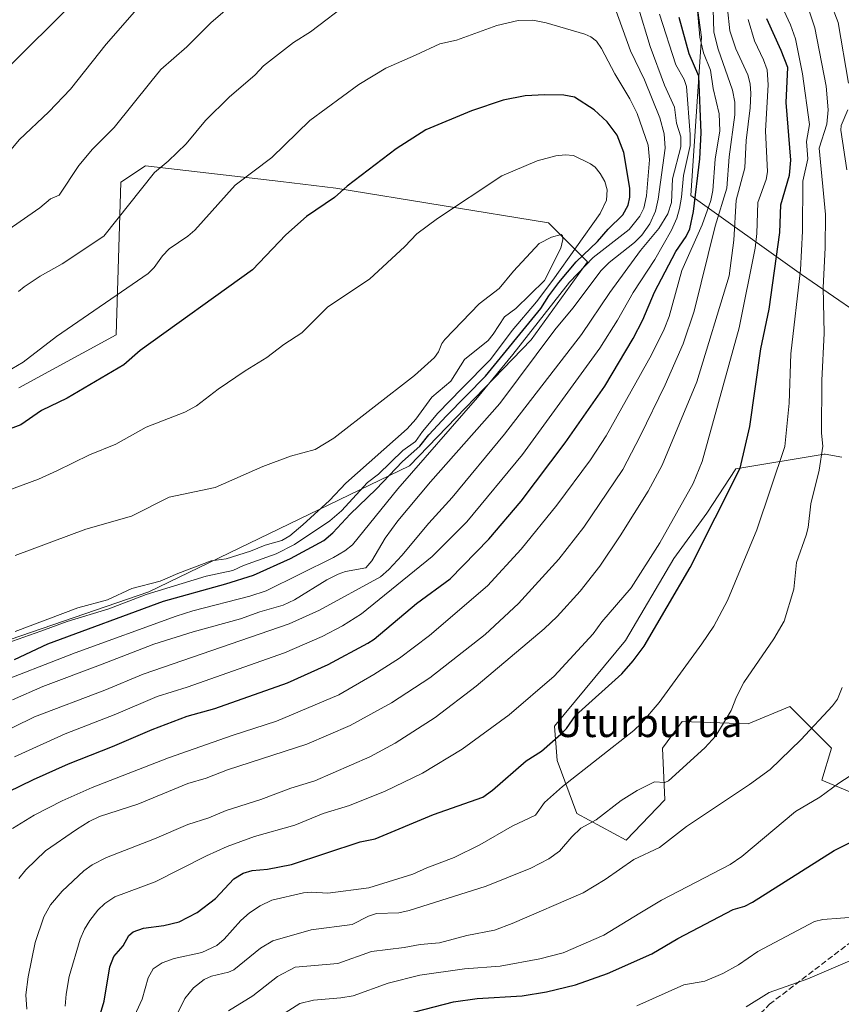
# Model space of a CAD drawing. Units: metres. Extents: x 671798 to 675283, y 4749087 to 4751486.
# Drawn here: x 674891 to 675123, y 4750488 to 4750766 of the extents above; entities that cross this region are included whole.
import ezdxf
from ezdxf.enums import TextEntityAlignment as Align

# ---------------------------------------------------------------- set-up
doc = ezdxf.new("R2010")
doc.units = ezdxf.units.M
doc.header["$MEASUREMENT"] = 0
doc.linetypes.add('DGN Style 3', pattern=[2.307223458686699, 1.648016756204785, -0.6592067024819142])
for name, color, linetype, lineweight in [('Arbolado forestal CxS', 92, 'Continuous', 0), ('Curva de nivel maestra', 30, 'Continuous', 30), ('Curva de nivel normal', 30, 'Continuous', 0), ('Pastizal CxS', 92, 'Continuous', 0), ('Senda', 7, 'DGN Style 3', 0), ('Texto cartográfico', 7, 'Continuous', 0)]:
    doc.layers.add(name, color=color, linetype=linetype, lineweight=lineweight)
doc.styles.add('Style-Arial', font='txt')

# ---------------------------------------------------------------- blocks, each defined once
blk = doc.blocks.new('*U14')
at = {"layer": 'Arbolado forestal CxS', "color": 92, "linetype": 'Continuous', "lineweight": 0}
for points in [[(675077.8539000005, 4750804.7291, 1438.750499999995), (675083.8158, 4750761.4805, 1446.873399999997), (675080.8343000002, 4750716.741900001, 1455.483399999998), (675112.1337000001, 4750694.3717, 1421.138900000005), (675136.5345000002, 4750677.598900001, 1404.294500000004)], [(675123.5264999998, 4750642.7499, 1413.501399999994), (675118.8309000004, 4750643.569900001, 1415.712899999999), (675118.5142999999, 4750643.625299999, 1415.866699999999), (675093.5642999997, 4750639.465500001, 1426.803700000004), (675085.3733000001, 4750626.9047, 1427.760699999999), (675076.0236000001, 4750614.073899999, 1428.619999999995), (675062.3765000004, 4750590.9323, 1427.896299999993), (675042.2773000002, 4750566.6647, 1427.108600000007), (675042.9704999998, 4750556.957900001, 1423.992299999998), (675048.6172000002, 4750541.9561, 1418.133900000001), (675062.4967, 4750534.494899999, 1412.329299999998), (675073.4649, 4750545.864900001, 1414.210900000006), (675072.7719000002, 4750560.424500001, 1418.027300000002), (675078.3169, 4750568.051300001, 1418.6299), (675097.0290000001, 4750567.358300001, 1414.115999999995), (675108.8107000003, 4750572.211100001, 1412.369699999996), (675120.5922999998, 4750560.424100001, 1408.516199999998), (675117.8203999996, 4750551.4113, 1407.024799999999), (675128.9983000001, 4750546.836300001, 1403.519499999995)], [(674849.0239000004, 4750577.676100001, 1486.535300000003), (674927.5928999997, 4750604.683300001, 1483.575800000006), (675001.2516999999, 4750640.284299999, 1475.390400000004), (675035.6255000001, 4750675.885700001, 1473.325299999997), (675051.5853000004, 4750697.983300001, 1476.057000000001), (675040.5367000002, 4750709.031300001, 1483.457200000005), (674980.3825000003, 4750718.853700001, 1474.360199999996), (674964.8465999998, 4750720.6547, 1471.415800000002), (674926.5821000002, 4750725.090100001, 1463.4666), (674919.6601, 4750720.5493, 1462.780400000004), (674918.3398000002, 4750677.340500001, 1471.751799999998), (674890.7638999998, 4750662.382900001, 1470.739499999996)]]:
    blk.add_polyline3d(points, dxfattribs=at)

msp = doc.modelspace()

# ---------------------------------------------------------------- linework, layer by layer
at = {"layer": 'Arbolado forestal CxS', "color": 92, "linetype": 'Continuous', "lineweight": 0}
for points in [[(675207.1955000004, 4751204.0974, 1221.7745), (675220.7858999996, 4750672.487400001, 1364.042199999996), (675220.7562999995, 4750672.483100001, 1364.052599999996), (675206.5328000003, 4750681.064900001, 1366.260699999999), (675185.7411000002, 4750706.0261, 1371.204800000007), (675176.0393000003, 4750706.7193, 1379.036999999997), (675175.0713000001, 4750705.363700001, 1379.728000000003), (675169.1080999998, 4750697.0123, 1384.212100000004), (675149.0091000004, 4750673.4387, 1397.977299999999), (675136.5345000002, 4750677.598900001, 1404.294500000004), (675112.1337000001, 4750694.3717, 1421.138900000005), (675080.8343000002, 4750716.741900001, 1455.483399999998), (675083.8158, 4750761.4805, 1446.873399999997), (675077.8539000005, 4750804.7291, 1438.750499999995)], [(675077.8539000005, 4750804.7291, 1438.750499999995), (675083.8158, 4750761.4805, 1446.873399999997), (675080.8343000002, 4750716.741900001, 1455.483399999998), (675112.1337000001, 4750694.3717, 1421.138900000005), (675136.5345000002, 4750677.598900001, 1404.294500000004), (675149.0091000004, 4750673.4387, 1397.977299999999), (675169.1080999998, 4750697.0123, 1384.212100000004), (675175.0713000001, 4750705.363700001, 1379.728000000003), (675176.0393000003, 4750706.7193, 1379.036999999997), (675185.7411000002, 4750706.0261, 1371.204800000007), (675206.5328000003, 4750681.064900001, 1366.260699999999), (675220.7562999995, 4750672.483100001, 1364.052599999996), (675220.7858999996, 4750672.487400001, 1364.042199999996)], [(675077.8539000005, 4750804.7291, 1438.750499999995), (675083.8158, 4750761.4805, 1446.873399999997), (675080.8343000002, 4750716.741900001, 1455.483399999998), (675112.1337000001, 4750694.3717, 1421.138900000005), (675136.5345000002, 4750677.598900001, 1404.294500000004), (675149.0091000004, 4750673.4387, 1397.977299999999), (675169.1080999998, 4750697.0123, 1384.212100000004), (675175.0713000001, 4750705.363700001, 1379.728000000003), (675176.0393000003, 4750706.7193, 1379.036999999997), (675185.7411000002, 4750706.0261, 1371.204800000007), (675206.5328000003, 4750681.064900001, 1366.260699999999), (675220.7562999995, 4750672.483100001, 1364.052599999996), (675220.7858999996, 4750672.487400001, 1364.042199999996)], [(674890.7638999998, 4750662.382900001, 1470.739499999996), (674918.3398000002, 4750677.340500001, 1471.751799999998), (674919.6601, 4750720.5493, 1462.780400000004), (674926.5821000002, 4750725.090100001, 1463.4666), (674964.8465999998, 4750720.6547, 1471.415800000002), (674980.3825000003, 4750718.853700001, 1474.360199999996), (675040.5367000002, 4750709.031300001, 1483.457200000005), (675051.5853000004, 4750697.983300001, 1476.057000000001), (675035.6255000001, 4750675.885700001, 1473.325299999997), (675001.2516999999, 4750640.284299999, 1475.390400000004), (674927.5928999997, 4750604.683300001, 1483.575800000006), (674849.0239000004, 4750577.676100001, 1486.535300000003)], [(674849.0239000004, 4750577.676100001, 1486.535300000003), (674927.5928999997, 4750604.683300001, 1483.575800000006), (675001.2516999999, 4750640.284299999, 1475.390400000004), (675035.6255000001, 4750675.885700001, 1473.325299999997), (675051.5853000004, 4750697.983300001, 1476.057000000001), (675040.5367000002, 4750709.031300001, 1483.457200000005), (674980.3825000003, 4750718.853700001, 1474.360199999996), (674964.8465999998, 4750720.6547, 1471.415800000002), (674926.5821000002, 4750725.090100001, 1463.4666), (674919.6601, 4750720.5493, 1462.780400000004), (674918.3398000002, 4750677.340500001, 1471.751799999998), (674890.7638999998, 4750662.382900001, 1470.739499999996)], [(674849.0239000004, 4750577.676100001, 1486.535300000003), (674927.5928999997, 4750604.683300001, 1483.575800000006), (675001.2516999999, 4750640.284299999, 1475.390400000004), (675035.6255000001, 4750675.885700001, 1473.325299999997), (675051.5853000004, 4750697.983300001, 1476.057000000001), (675040.5367000002, 4750709.031300001, 1483.457200000005), (674980.3825000003, 4750718.853700001, 1474.360199999996), (674964.8465999998, 4750720.6547, 1471.415800000002), (674926.5821000002, 4750725.090100001, 1463.4666), (674919.6601, 4750720.5493, 1462.780400000004), (674918.3398000002, 4750677.340500001, 1471.751799999998), (674890.7638999998, 4750662.382900001, 1470.739499999996)], [(675123.5264999998, 4750642.7499, 1413.501399999994), (675118.8309000004, 4750643.569900001, 1415.712899999999), (675118.5142999999, 4750643.625299999, 1415.866699999999), (675093.5642999997, 4750639.465500001, 1426.803700000004), (675085.3733000001, 4750626.9047, 1427.760699999999), (675076.0236000001, 4750614.073899999, 1428.619999999995), (675062.3765000004, 4750590.9323, 1427.896299999993), (675042.2773000002, 4750566.6647, 1427.108600000007), (675042.9704999998, 4750556.957900001, 1423.992299999998), (675048.6172000002, 4750541.9561, 1418.133900000001), (675062.4967, 4750534.494899999, 1412.329299999998), (675073.4649, 4750545.864900001, 1414.210900000006), (675072.7719000002, 4750560.424500001, 1418.027300000002), (675078.3169, 4750568.051300001, 1418.6299), (675097.0290000001, 4750567.358300001, 1414.115999999995), (675108.8107000003, 4750572.211100001, 1412.369699999996), (675120.5922999998, 4750560.424100001, 1408.516199999998), (675117.8203999996, 4750551.4113, 1407.024799999999), (675128.9983000001, 4750546.836300001, 1403.519499999995)]]:
    msp.add_polyline3d(points, dxfattribs=at)
at = {"layer": 'Curva de nivel maestra', "color": 30, "linetype": 'Continuous', "lineweight": 30, "flags": 128}
for points, elevation in [([(674905.1200000001, 4750770.1801), (674888.3200000003, 4750753.450099999), (674885.6900000004, 4750751.200099999), (674876.9500000002, 4750744.8201), (674872.8600000005, 4750741.0601), (674867.6399999997, 4750735.440099999), (674859.2800000003, 4750725.120100001), (674847.1799999997, 4750712.440099999), (674843.2199999997, 4750708.700099999), (674837.6299999999, 4750702.2601), (674824.8899999997, 4750690.6801), (674816.9600000001, 4750685.790100001), (674804.7800000003, 4750678.9901), (674798.2000000002, 4750675.5801), (674763.7699999996, 4750663.840100001), (674734.8899999997, 4750654.640100001), (674717.75, 4750650.220100001), (674713.9000000004, 4750649.200099999), (674707.1799999997, 4750647.4101), (674703.8300000001, 4750646.530099999)], 1450), ([(674887.7999999998, 4750548.090100001), (674894.9000000004, 4750551.620100001), (674904.7999999998, 4750556.0101), (674917.2400000002, 4750560.9001), (674928.5199999996, 4750565.790100001), (674938.3799999999, 4750569.550100001), (674946.2000000002, 4750571.710100001), (674966.79, 4750578.9101), (674978.2800000003, 4750584.1601), (674989.4500000002, 4750590.1501), (674991.2199999997, 4750591.2501), (675003.1900000004, 4750601.350099999), (675012.79, 4750608.380100001), (675023.7100000001, 4750619.5801), (675032.8700000001, 4750630.340100001), (675045.29, 4750646.7601), (675056.5199999996, 4750662.840100001), (675064.5499999998, 4750676.340100001), (675067.2300000006, 4750681.600099999), (675070.5300000003, 4750689.4301), (675076.5999999996, 4750700.890100001), (675079.5099999999, 4750705.100099999), (675080.5300000003, 4750707.270099999), (675081.5499999998, 4750712.200099999), (675083.4000000004, 4750727.140100001), (675083.75, 4750734.5001), (675083.0599999997, 4750750.5101), (675080.3600000005, 4750756.770099999), (675077.5199999996, 4750767.0701)], 1450), ([(674916.5499999998, 4750498.630100001), (674917.6699999999, 4750501.530099999), (674920.2599999999, 4750504.550100001), (674921.9199999999, 4750507.5101), (674923.1200000001, 4750508.520099999), (674926.04, 4750509.5801), (674931.75, 4750510.350099999), (674936.1699999999, 4750511.370100001), (674941.1900000004, 4750514.020099999), (674946.3799999999, 4750517.9801), (674951.5499999998, 4750523.550100001), (674954.1799999997, 4750525.1501), (674956.7599999999, 4750525.9101), (674961.0999999996, 4750526.2601), (674967.9199999999, 4750527.610099999), (674987.2999999998, 4750533.960100001), (674991.54, 4750534.790100001), (675008.0499999998, 4750541.700099999), (675021.9600000001, 4750546.590100001), (675024.7000000002, 4750548.610099999), (675034.2400000002, 4750556.870100001), (675038.5999999996, 4750559.610099999), (675044.0199999996, 4750564.440099999), (675045.6500000004, 4750566.050100001), (675048.2000000002, 4750569.710100001), (675061.29, 4750581.440099999), (675064.54, 4750585.120100001), (675067.5899999999, 4750589.3201), (675080.6299999999, 4750611.520099999), (675094.7300000006, 4750639.640100001), (675097.4900000002, 4750651.460100001), (675100.6399999997, 4750673.340100001), (675102.9199999999, 4750684.5701), (675106.0099999999, 4750706.2301), (675106.2999999998, 4750714.0601), (675108.6799999997, 4750722.440099999), (675109.0899999999, 4750726.7401), (675107.7599999999, 4750743.030099999), (675108.2199999997, 4750752.890100001), (675106.3799999999, 4750757.780099999), (675102.2599999999, 4750766.670100001)], 1425), ([(674889.5800000001, 4750585.5801), (674899.0099999999, 4750589.9901), (674931.6699999999, 4750602.0601), (674949.3300000001, 4750606.890100001), (674957.1299999999, 4750609.420100001), (674967.6399999997, 4750614.0601), (674977.0800000001, 4750619.1501), (674979.6200000001, 4750621.390100001), (674984.4500000002, 4750626.640100001), (674991.8099999997, 4750633.720100001), (674999.2400000002, 4750641.5001), (675004.1600000003, 4750645.8201), (675006.7599999999, 4750649.100099999), (675011.7599999999, 4750654.4801), (675022.75, 4750665.670100001), (675038.3700000001, 4750684.790100001), (675040.6399999997, 4750688.4101), (675043.5, 4750692.120100001), (675048.4199999999, 4750698.0001), (675054.4100000003, 4750703.690099999), (675057.4199999999, 4750707.210100001), (675061.5700000003, 4750711.3101), (675063.0800000001, 4750714.020099999), (675063.5599999997, 4750716.270099999), (675063.5599999997, 4750718.840100001), (675061.8799999999, 4750728.850099999), (675059.9699999997, 4750733.770099999), (675057.1299999999, 4750737.550100001), (675053.4900000002, 4750740.920100001), (675047.9500000002, 4750744.530099999), (675044.9000000004, 4750745.140100001), (675039.5599999997, 4750745.2301), (675033.9199999999, 4750744.940099999), (675027.7199999997, 4750743.6801), (675018.7599999999, 4750740.670100001), (675005.9199999999, 4750735.3201), (674997.5099999999, 4750729.920100001), (674983.6699999999, 4750719.4101), (674980.0899999999, 4750716.200099999), (674972.1299999999, 4750710.8201), (674966.3099999997, 4750705.5801), (674956.8799999999, 4750695.710100001), (674925.0999999996, 4750672.920100001), (674920.4400000004, 4750668.850099999), (674904.4900000002, 4750659.390100001), (674897.2199999997, 4750655.9901), (674891.3300000001, 4750651.880100001), (674884.0099999999, 4750649.140100001)], 1475), ([(674994.3499999996, 4750483.790100001), (675013.6799999997, 4750488.7601), (675020.4100000003, 4750489.670100001), (675033.1399999997, 4750490.4301), (675040, 4750491.5801), (675048.2400000002, 4750493.5101), (675057.29, 4750496.720100001), (675069.7800000003, 4750502.3101), (675077.1600000003, 4750506.630100001), (675092.7800000003, 4750514.8201), (675096.0899999999, 4750515.8201), (675098.2800000003, 4750516.9101), (675121.3200000003, 4750531.5101), (675127, 4750534.3201)], 1400), ([(674913.5899999999, 4750484.4901), (674914.9000000004, 4750488.960100001), (674916.5499999998, 4750498.630100001)], 1425)]:
    msp.add_lwpolyline(points, dxfattribs=dict(at, elevation=elevation))
at = {"layer": 'Curva de nivel normal', "color": 30, "linetype": 'Continuous', "lineweight": 0, "flags": 128}
for points, elevation in [([(674692.3200000003, 4750622.82), (674711.0599999997, 4750628.24), (674722.0700000003, 4750630.32), (674738.5899999999, 4750634.199999999), (674765.0300000003, 4750641.779999999), (674769.7199999997, 4750643.52), (674780.6399999997, 4750646.439999999), (674821.1600000003, 4750661.17), (674835.2300000006, 4750667.51), (674845.79, 4750673.720000001), (674854.7000000002, 4750680.02), (674868.6799999997, 4750691.039999999), (674886.8399999999, 4750706.41), (674896.6799999997, 4750713.24), (674899.7599999999, 4750715.77), (674902.1600000003, 4750716.83), (674907.7100000001, 4750725.199999999), (674911.5999999996, 4750729.789999999), (674917.75, 4750735.949999999), (674928.0700000003, 4750748.84), (674930.9500000002, 4750752.34), (674938.2599999999, 4750758.789999999), (674945.1299999999, 4750765.630000001), (674956.0800000001, 4750775.060000001)], 1460), ([(675065.8200000003, 4750770.33), (675069.2800000003, 4750758.859999999), (675073.3799999999, 4750747.970000001), (675076.1900000004, 4750741.710000001), (675076.7699999996, 4750737.16), (675078.0199999996, 4750733.369999999), (675078, 4750730.51), (675075.6699999999, 4750721.49), (675075.3499999996, 4750714.720000001), (675074.3200000003, 4750711.51), (675071.7800000003, 4750707.439999999), (675066.5800000001, 4750701.16), (675057.9199999999, 4750689.300000001), (675049.9000000004, 4750677.4), (675028.1200000001, 4750649.279999999), (675013.2800000003, 4750631.300000001), (675006.6900000004, 4750624.109999999), (674999.0899999999, 4750614.930000001), (674995.4199999999, 4750610.960000001), (674993.0099999999, 4750608.92), (674975.79, 4750599.49), (674967.2400000002, 4750595.609999999), (674925.9000000004, 4750581.4), (674915.0999999996, 4750576.869999999), (674895.2199999997, 4750569.279999999), (674883.3899999997, 4750563.609999999)], 1460), ([(675059.1900000004, 4750770.17), (675063.75, 4750757.680000001), (675067.7199999997, 4750749.449999999), (675072.0099999999, 4750738.689999999), (675073.25, 4750734.189999999), (675073.54, 4750730.15), (675071.6200000001, 4750715.730000001), (675070.8300000001, 4750712.289999999), (675069.1900000004, 4750708.720000001), (675066.9299999997, 4750705.49), (675064.9199999999, 4750703.49), (675057.7000000002, 4750697.83), (675055.4699999997, 4750695.49), (675047.4699999997, 4750684.869999999), (675042.3499999996, 4750678.779999999), (675026.79, 4750657.9), (675007.1699999999, 4750635.75), (674997.9800000006, 4750624.789999999), (674994.3499999996, 4750619.880000001), (674990.6200000001, 4750613.439999999), (674988.9199999999, 4750611.439999999), (674983.1600000003, 4750610.42), (674981.0599999997, 4750609.67), (674977.9100000003, 4750608.039999999), (674968.7800000003, 4750602.4), (674965.54, 4750600.930000001), (674958.9000000004, 4750599.02), (674953.5, 4750597.039999999), (674940.0499999998, 4750593.4), (674928.9400000004, 4750589.83), (674913.9000000004, 4750584.02), (674897.5300000003, 4750577.890000001), (674888.9699999997, 4750574.15)], 1465), ([(674889.0199999996, 4750537.710000001), (674895.1399999997, 4750541.49), (674903.0800000001, 4750545.600000001), (674911.4800000006, 4750549.350000001), (674933.0999999996, 4750557.76), (674951.0800000001, 4750564.060000001), (674963.6799999997, 4750568.060000001), (674981.2300000006, 4750575.51), (674991.2100000001, 4750581.310000001), (674998.4500000002, 4750585.949999999), (675006.8899999997, 4750592.300000001), (675023.3399999999, 4750606.380000001), (675032.8099999997, 4750616.77), (675042.9199999999, 4750629.189999999), (675052.4000000004, 4750642.01), (675056.8700000001, 4750648.789999999), (675069.6799999997, 4750671.689999999), (675073.2999999998, 4750678.939999999), (675074.7300000006, 4750682.539999999), (675078.2999999998, 4750695.5), (675084.0300000003, 4750708.480000001), (675086.4400000004, 4750715.34), (675087.0599999997, 4750718.130000001), (675087.6900000004, 4750727.039999999), (675088.9699999997, 4750735.060000001), (675088.8499999996, 4750739.810000001), (675087.1500000004, 4750746.970000001), (675086.3700000001, 4750752.220000001), (675084.4000000004, 4750757.109999999), (675083.3499999996, 4750761.5), (675082.6399999997, 4750770.09)], 1445), ([(674890.6699999999, 4750689.59), (674892.2699999996, 4750690.869999999), (674896.8300000001, 4750693.960000001), (674903.0800000001, 4750697.449999999), (674914.8499999996, 4750705.230000001), (674929.1399999997, 4750723.27), (674933.0599999997, 4750726.4), (674938.0800000001, 4750731.32), (674943.5700000003, 4750737.9), (674950.2199999997, 4750744.58), (674957.5800000001, 4750750.880000001), (674959.9299999997, 4750753.390000001), (674968.4100000003, 4750759.99), (674973.2699999996, 4750763.039999999), (674984.6699999999, 4750771.710000001)], 1465), ([(675105.8499999996, 4750771.699999999), (675109.0300000003, 4750764.980000001), (675110.4500000002, 4750761.02), (675112.3799999999, 4750751.130000001), (675114.3499999996, 4750736.83), (675113.5599999997, 4750732), (675113.8799999999, 4750727.060000001), (675112.4400000004, 4750720.76), (675112.3600000005, 4750706.609999999), (675111.7999999998, 4750695.699999999), (675109.0599999997, 4750671.930000001), (675108.5800000001, 4750658.02), (675107.3899999997, 4750645.730000001), (675099.5199999996, 4750622.220000001), (675091.1399999997, 4750602.199999999), (675087.2699999996, 4750594.980000001), (675083.9100000003, 4750589.970000001), (675071.8700000001, 4750573.380000001), (675066.8300000001, 4750567.5), (675064.7199999997, 4750565.49), (675044.4800000006, 4750549.65), (675039.4699999997, 4750545.08), (675036.8600000005, 4750541.539999999), (675030.3200000003, 4750538.390000001), (675021.0999999996, 4750533.109999999), (675013.9299999997, 4750529.52), (675006.1900000004, 4750526.66), (675002.1699999999, 4750524.82), (674989.7999999998, 4750521.01), (674978.1600000003, 4750519.470000001)], 1420), ([(675125.4299999997, 4750748.49), (675122.4800000006, 4750765.640000001), (675120.3499999996, 4750771.350000001)], 1410), ([(674923.5099999999, 4750768.699999999), (674915.5199999996, 4750759.480000001), (674905.3600000005, 4750746.76), (674899.2599999999, 4750740.350000001), (674890.9100000003, 4750732.52), (674882.2000000002, 4750722.15), (674876.0599999997, 4750718.15), (674868.1100000005, 4750711.76), (674855.3600000005, 4750699.99), (674851.2400000002, 4750695.369999999), (674848.6799999997, 4750693.050000001), (674835.8300000001, 4750682.960000001), (674825.6600000003, 4750676.26), (674817, 4750672.039999999), (674798.1399999997, 4750664.119999999), (674776.2300000006, 4750656.210000001), (674768.5700000003, 4750654.640000001), (674763.29, 4750653.199999999), (674752.5899999999, 4750649.289999999), (674734.1100000005, 4750643.539999999), (674728.1600000003, 4750641.960000001), (674719.3899999997, 4750640.300000001), (674712.2199999997, 4750638.34), (674701.7400000002, 4750636.140000001)], 1455), ([(674889.5199999996, 4750558.029999999), (674903.9100000003, 4750564.480000001), (674918.2100000001, 4750570.050000001), (674929.8600000005, 4750575.07), (674938.3700000001, 4750577.710000001), (674965.9400000004, 4750587.460000001), (674976.5199999996, 4750592.050000001), (674982.3499999996, 4750595.08), (674987.6500000004, 4750598.449999999), (675007.7100000001, 4750614.699999999), (675017.5, 4750624.51), (675033.25, 4750643.460000001), (675055.0800000001, 4750673.600000001), (675060.0800000001, 4750681.460000001), (675064.54, 4750689.279999999), (675070.6399999997, 4750698.640000001), (675075.3600000005, 4750706.890000001), (675076.8399999999, 4750710.32), (675077.5999999996, 4750713.039999999), (675078.2000000002, 4750716.310000001), (675078.7300000006, 4750722.4), (675080.5899999999, 4750730.890000001), (675080.6600000003, 4750734.02), (675079.5899999999, 4750747.560000001), (675078.8799999999, 4750749.51), (675076.5599999997, 4750753.67), (675071.9400000004, 4750768.01)], 1455), ([(674890.7699999996, 4750523.57), (674892.7199999997, 4750526.100000001), (674898.3700000001, 4750531.42), (674907.1399999997, 4750537.480000001), (674910.7100000001, 4750539.720000001), (674913.5800000001, 4750541.100000001), (674924.4199999999, 4750544.67), (674938.5499999998, 4750550.52), (674943.7300000006, 4750551.980000001), (674949.7800000003, 4750554.310000001), (674972.2599999999, 4750561.560000001), (674984.4800000006, 4750566.91), (674996.2100000001, 4750573.32), (675007.0499999998, 4750580.380000001), (675022.6100000005, 4750592.640000001), (675032.0999999996, 4750601.359999999), (675043.5099999999, 4750613.880000001), (675050.5700000003, 4750622.99), (675061.6100000005, 4750639.289999999), (675066.5199999996, 4750648.640000001), (675073.5700000003, 4750663.16), (675078.6399999997, 4750674.76), (675081.7699999996, 4750684.02), (675087.7000000002, 4750708.109999999), (675090.9699999997, 4750718.800000001), (675091.6600000003, 4750727.65), (675093.2599999999, 4750739.51), (675093.2100000001, 4750743.15), (675092.5999999996, 4750746.52), (675088.5099999999, 4750758.15), (675087.3200000003, 4750762.939999999), (675087.1600000003, 4750769.439999999)], 1440), ([(675091.2100000001, 4750769.539999999), (675091.8600000005, 4750763.289999999), (675093.5800000001, 4750758.25), (675096.9500000002, 4750750.850000001), (675097.5800000001, 4750748.34), (675097.7699999996, 4750745.57), (675097.5700000003, 4750741.539999999), (675096.4400000004, 4750732.24), (675096.0700000003, 4750724.550000001), (675093.5899999999, 4750715.4), (675092.9800000006, 4750704.08), (675091.6200000001, 4750694.01), (675082.5300000003, 4750664.039999999), (675072.6900000004, 4750640.529999999), (675068.7000000002, 4750633.17), (675060.8399999999, 4750620.550000001), (675055.1100000005, 4750611.960000001), (675049.5, 4750604.859999999), (675042.9699999997, 4750597.67), (675039.3700000001, 4750594.210000001), (675020.1299999999, 4750578.02), (675008.5199999996, 4750569.15), (674997.1699999999, 4750561.850000001), (674990.0099999999, 4750558.029999999), (674974.4600000001, 4750551.210000001), (674967.7300000006, 4750549.199999999), (674959.2100000001, 4750545.91), (674949.4500000002, 4750542.82), (674944.54, 4750540.779999999), (674938.5499999998, 4750538.92), (674929.1200000001, 4750534.869999999), (674915.54, 4750529.57), (674911.54, 4750527.449999999), (674909.1500000004, 4750525.779999999), (674903.0499999998, 4750520.029999999), (674899.7100000001, 4750516.130000001), (674897.9000000004, 4750512.779999999), (674895.3799999999, 4750505.480000001), (674893.4100000003, 4750495.850000001), (674892.7800000003, 4750490.699999999), (674893.04, 4750486.680000001)], 1435), ([(674935.8300000001, 4750485.84), (674937.7300000006, 4750489.730000001), (674940.1799999997, 4750492.680000001), (674943.1799999997, 4750495.060000001), (674945.2400000002, 4750495.99), (674950.0499999998, 4750497.100000001), (674951.54, 4750497.76), (674959.0899999999, 4750503.890000001), (674962.6299999999, 4750505.980000001), (674973.4600000001, 4750509.07), (674985, 4750510.57), (674989.6900000004, 4750513), (674991.9000000004, 4750513.699999999), (674998.2400000002, 4750513.939999999), (675001.1200000001, 4750514.52), (675022.9500000002, 4750521.470000001), (675035.54, 4750526.539999999), (675040.6100000005, 4750529.15), (675043.7199999997, 4750531.33), (675047.1500000004, 4750535.4), (675049.75, 4750537.810000001), (675054.0700000003, 4750540.230000001), (675061.1299999999, 4750545.630000001), (675065.5899999999, 4750548.449999999), (675070.5700000003, 4750550.939999999), (675073.4500000002, 4750550.720000001), (675074.54, 4750551.199999999), (675084.7400000002, 4750560.52), (675087.9000000004, 4750563.91), (675092.2599999999, 4750571.16), (675093.7300000006, 4750574.939999999), (675095.8300000001, 4750579.029999999), (675104.2599999999, 4750591.390000001), (675107.1799999997, 4750596.42), (675109.9299999997, 4750605.449999999), (675110.6799999997, 4750612.930000001), (675113.4100000003, 4750620.699999999), (675113.9600000001, 4750622.84), (675114.7300000006, 4750629.51), (675117.0999999996, 4750639.08), (675118.0999999996, 4750645.880000001), (675117.79, 4750649.51), (675117.8899999997, 4750664.460000001), (675118.4900000002, 4750677.800000001), (675118.2400000002, 4750690.76), (675118.79, 4750701.9), (675118.8600000005, 4750711.369999999), (675117.1399999997, 4750730.140000001), (675119.25, 4750736.880000001), (675119.6799999997, 4750740.960000001), (675119.04, 4750747.619999999), (675115.9000000004, 4750764.15), (675114.3899999997, 4750768.699999999)], 1415), ([(674887.25, 4750666.75), (674892.0199999996, 4750669.609999999), (674901.4699999997, 4750676.9), (674927.3700000001, 4750694.720000001), (674929.0899999999, 4750696.34), (674931.4400000004, 4750699.710000001), (674933.2800000003, 4750701.689999999), (674938.5499999998, 4750705.25), (674940.5499999998, 4750706.960000001), (674951.9800000006, 4750719.680000001), (674962.3200000003, 4750727.470000001), (674973.0800000001, 4750737.960000001), (674986.9699999997, 4750748.140000001), (674994.5499999998, 4750752.74), (675002.9500000002, 4750756.449999999), (675009.7999999998, 4750759.640000001), (675014.5700000003, 4750760.65), (675025.9900000002, 4750764.800000001), (675031.9800000006, 4750766.230000001), (675036.0999999996, 4750766.310000001), (675039.9100000003, 4750765.59), (675050.8700000001, 4750762.359999999), (675052.5700000003, 4750761.59), (675054.1100000005, 4750760.369999999), (675055.5800000001, 4750758.26), (675059.3300000001, 4750751.16), (675063.5599999997, 4750744.100000001), (675065.5899999999, 4750739.91), (675068.7300000006, 4750730.930000001), (675069.0999999996, 4750726.810000001), (675068.2999999998, 4750716.640000001), (675067.4900000002, 4750713.199999999), (675066.4000000004, 4750710.859999999), (675063.3499999996, 4750707.08), (675053.2100000001, 4750699.180000001), (675046.4699999997, 4750692.220000001), (675030.4800000006, 4750671.74), (675020.5, 4750659.619999999), (674998, 4750633.77), (674985.0999999996, 4750617.960000001), (674982.9800000006, 4750616.230000001), (674979.79, 4750614.34), (674960.7699999996, 4750604.99), (674956.0700000003, 4750603.42), (674939.9800000006, 4750599.310000001), (674935.2400000002, 4750597.82), (674906.7599999999, 4750587.42), (674882.4400000004, 4750578.02)], 1470), ([(675096.9900000002, 4750766.52), (675098.7699999996, 4750760.49), (675101.3899999997, 4750755.07), (675102.3700000001, 4750752.230000001), (675102.7100000001, 4750748.050000001), (675101.9500000002, 4750734.980000001), (675102.5300000003, 4750723.4), (675102.1500000004, 4750721.279999999), (675099.7100000001, 4750714.720000001), (675099.5199999996, 4750706.01), (675099.0300000003, 4750701.890000001), (675094.5099999999, 4750679.34), (675083.9699999997, 4750641.550000001), (675081.4699999997, 4750635.300000001), (675072.0899999999, 4750618.51), (675063.9600000001, 4750605.83), (675055.6299999999, 4750596.16), (675053.1699999999, 4750592.779999999), (675042.1900000004, 4750580.83), (675029.4000000004, 4750569.869999999), (675016.1200000001, 4750560.220000001), (675004.8899999997, 4750553.41), (674994.4000000004, 4750548.279999999), (674984.3200000003, 4750544.279999999), (674976.8799999999, 4750542), (674968.8600000005, 4750538.66), (674957.4299999997, 4750535.529999999), (674949.6600000003, 4750532.689999999), (674943.8700000001, 4750530.060000001), (674929.3600000005, 4750522.640000001), (674917.9699999997, 4750518.470000001), (674915.1500000004, 4750516.58), (674913.0999999996, 4750514.67), (674910.9000000004, 4750511.77), (674909.3499999996, 4750509.32), (674908.0999999996, 4750506.480000001), (674905.0499999998, 4750495.890000001), (674904.1399999997, 4750490.92), (674903.9100000003, 4750487.5)], 1430), ([(675124.9400000004, 4750723.970000001), (675123.1900000004, 4750735.24), (675123.3300000001, 4750736.529999999), (675125.1900000004, 4750740.949999999)], 1410), ([(674882.4900000002, 4750631.480000001), (674896.3600000005, 4750636.52), (674901.5099999999, 4750638.91), (674910.8099999997, 4750643.390000001), (674918.2000000002, 4750646.380000001), (674926.8399999999, 4750651.26), (674937.7400000002, 4750655.449999999), (674941.0199999996, 4750657.27), (674947.1299999999, 4750661.939999999), (674954.7800000003, 4750667.199999999), (674960.9100000003, 4750670.949999999), (674965.7400000002, 4750674.600000001), (674970.8099999997, 4750677.869999999), (674978.1900000004, 4750685.220000001), (674989.9600000001, 4750693.08), (674999.9199999999, 4750702.32), (675003.3200000003, 4750705.91), (675009.2199999997, 4750710.199999999), (675027.3700000001, 4750722.34), (675037.3899999997, 4750726.58), (675042.6100000005, 4750727.91), (675045.25, 4750728.210000001), (675047.6600000003, 4750728.060000001), (675052.4699999997, 4750725.699999999), (675053.7300000006, 4750724.720000001), (675055.2000000002, 4750722.960000001), (675056.4699999997, 4750720.66), (675057.1500000004, 4750718.359999999), (675056.9199999999, 4750715.390000001), (675055.1600000003, 4750711.689999999), (675041.8200000003, 4750692.84), (675037.2000000002, 4750686.680000001), (675030.25, 4750678.550000001), (675024.1900000004, 4750670.41), (675016.0300000003, 4750662.210000001), (675009.2699999996, 4750655.189999999), (675004.9299999997, 4750650.01), (675002.9500000002, 4750647.17), (674999.4000000004, 4750644.66), (674992.4600000001, 4750637.9), (674989.3700000001, 4750635.560000001), (674982.0499999998, 4750627.539999999), (674978.75, 4750624.789999999), (674968.7599999999, 4750618.08), (674963.5199999996, 4750615.41), (674954.3499999996, 4750612.16), (674951.29, 4750610.730000001), (674943.7400000002, 4750609.109999999), (674926.7699999996, 4750603.890000001), (674916.2100000001, 4750599.82), (674904.4600000001, 4750596.32), (674896.9800000006, 4750593.57), (674887.4000000004, 4750590.15)], 1480), ([(674889.7800000003, 4750614.980000001), (674909.7000000002, 4750622.359999999), (674922.5999999996, 4750626.100000001), (674933.3200000003, 4750631.41), (674946.2699999996, 4750634.16), (674959.8200000003, 4750640.15), (674967.5700000003, 4750643), (674974.5599999997, 4750644.939999999), (674979.8799999999, 4750648.130000001), (675002.6900000004, 4750665.800000001), (675008.2999999998, 4750670.91), (675009.4299999997, 4750672.560000001), (675010.3600000005, 4750674.890000001), (675011.2699999996, 4750675.980000001), (675021, 4750686.140000001), (675026.5899999999, 4750690.4), (675030.6299999999, 4750695.310000001), (675037.8799999999, 4750703.140000001), (675041.4199999999, 4750704.939999999), (675044.1799999997, 4750705.710000001), (675044.5300000003, 4750705.369999999), (675044.6200000001, 4750704.32), (675044.0499999998, 4750701.800000001), (675039.4400000004, 4750692.680000001), (675031.3499999996, 4750684.76), (675028.0800000001, 4750682.4), (675024.9600000001, 4750677.550000001), (675023.4600000001, 4750675.74), (675016.8099999997, 4750670.41), (675012.9400000004, 4750664.199999999), (675007.5999999996, 4750659.689999999), (675003.0499999998, 4750653.49), (675000.6399999997, 4750650.789999999), (674983.2999999998, 4750635.350000001), (674978.6299999999, 4750630.539999999), (674971.0999999996, 4750623.59), (674967.3899999997, 4750620.539999999), (674965.1600000003, 4750619.220000001), (674960.4000000004, 4750617.84), (674956.2599999999, 4750616.15), (674949.4600000001, 4750614.01), (674945.1900000004, 4750613.480000001), (674935.7199999997, 4750609.880000001), (674930.75, 4750607.640000001), (674922.75, 4750605.619999999), (674915.9000000004, 4750602.430000001), (674907.4299999997, 4750600.16), (674889.7699999996, 4750593.439999999)], 1485), ([(674950.0300000003, 4750486.16), (674956.9400000004, 4750490.42), (674963.9400000004, 4750495.880000001), (674968.9699999997, 4750498.550000001), (674980.9699999997, 4750499.57), (674990.4699999997, 4750502.960000001), (674999.7400000002, 4750504.100000001), (675004.2999999998, 4750504.99), (675009.7100000001, 4750505.460000001), (675017.4400000004, 4750507.460000001), (675025.3300000001, 4750508.970000001), (675030.3099999997, 4750510.890000001), (675050.4000000004, 4750519.550000001), (675056.6299999999, 4750523.369999999), (675064.7300000006, 4750529.029999999), (675071.9100000003, 4750532.41), (675079.6200000001, 4750538.359999999), (675097.4100000003, 4750550.15), (675103.2599999999, 4750554.460000001), (675111.9000000004, 4750562.810000001), (675120.8700000001, 4750572.390000001), (675122.25, 4750574.33), (675123.6200000001, 4750577.640000001)], 1410), ([(674963.2999999998, 4750483.880000001), (674970.2800000003, 4750488.26), (674974.0800000001, 4750489.230000001), (674981.8600000005, 4750489.859999999), (674985.3099999997, 4750490.480000001), (674995.25, 4750494.02), (675004.2199999997, 4750496.289999999), (675016.79, 4750498.029999999), (675026.9100000003, 4750498.800000001), (675038.0800000001, 4750500.92), (675044.7000000002, 4750502.640000001), (675056.2000000002, 4750507.619999999), (675066.3600000005, 4750513.82), (675072.5, 4750517.460000001), (675091.9800000006, 4750527.609999999), (675095.2300000006, 4750529.869999999), (675110.3700000001, 4750542.560000001), (675117.2999999998, 4750546.609999999), (675122.6799999997, 4750550.609999999), (675127.7599999999, 4750553.9)], 1405), ([(674978.1600000003, 4750519.470000001), (674973.5, 4750519.720000001), (674971.3099999997, 4750519.539999999), (674962.3499999996, 4750517.529999999), (674959.0599999997, 4750515.91), (674955.9699999997, 4750513.880000001), (674953.6100000005, 4750511.730000001), (674948.8899999997, 4750506.449999999), (674946.75, 4750504.630000001), (674942.5, 4750502.65), (674934.6799999997, 4750500.99), (674931.3300000001, 4750499.800000001), (674928.7999999998, 4750498.029999999), (674927.3600000005, 4750495.57), (674925.6600000003, 4750489.529999999), (674923, 4750483.75)], 1420), ([(675065.5499999998, 4750487.57), (675078.8200000003, 4750493.51), (675084.8099999997, 4750494.609999999), (675089.8600000005, 4750496.74), (675094.2599999999, 4750499.230000001), (675099.7300000006, 4750502.939999999), (675115.75, 4750511.480000001), (675118.1699999999, 4750512.050000001), (675128.0899999999, 4750512.730000001)], 1395), ([(675096.4500000002, 4750487.34), (675102.9500000002, 4750491.359999999), (675113.8700000001, 4750495.24), (675125.8099999997, 4750500.350000001), (675133.2699999996, 4750503.01), (675138.5, 4750505.77), (675144.5300000003, 4750507.49), (675151.8600000005, 4750510.109999999), (675161.2999999998, 4750510.869999999), (675168.6600000003, 4750510.869999999), (675176.9000000004, 4750511.4), (675188.6799999997, 4750510.890000001), (675191.7999999998, 4750510.41), (675200.2300000006, 4750509.199999999), (675225.1150000002, 4750503.147800001)], 1390)]:
    msp.add_lwpolyline(points, dxfattribs=dict(at, elevation=elevation))
at = {"layer": 'Pastizal CxS', "color": 92, "linetype": 'Continuous', "lineweight": 0}
for points in [[(675128.9983000001, 4750546.836300001, 1403.519499999995), (675117.8203999996, 4750551.4113, 1407.024799999999), (675120.5922999998, 4750560.424100001, 1408.516199999998), (675108.8107000003, 4750572.211100001, 1412.369699999996), (675097.0290000001, 4750567.358300001, 1414.115999999995), (675078.3169, 4750568.051300001, 1418.6299), (675072.7719000002, 4750560.424500001, 1418.027300000002), (675073.4649, 4750545.864900001, 1414.210900000006), (675062.4967, 4750534.494899999, 1412.329299999998), (675048.6172000002, 4750541.9561, 1418.133900000001), (675042.9704999998, 4750556.957900001, 1423.992299999998), (675042.2773000002, 4750566.6647, 1427.108600000007), (675062.3765000004, 4750590.9323, 1427.896299999993), (675076.0236000001, 4750614.073899999, 1428.619999999995), (675085.3733000001, 4750626.9047, 1427.760699999999), (675093.5642999997, 4750639.465500001, 1426.803700000004), (675118.5142999999, 4750643.625299999, 1415.866699999999), (675118.8309000004, 4750643.569900001, 1415.712899999999), (675123.5264999998, 4750642.7499, 1413.501399999994)], [(675123.5264999998, 4750642.7499, 1413.501399999994), (675118.8309000004, 4750643.569900001, 1415.712899999999), (675118.5142999999, 4750643.625299999, 1415.866699999999), (675093.5642999997, 4750639.465500001, 1426.803700000004), (675085.3733000001, 4750626.9047, 1427.760699999999), (675076.0236000001, 4750614.073899999, 1428.619999999995), (675062.3765000004, 4750590.9323, 1427.896299999993), (675042.2773000002, 4750566.6647, 1427.108600000007), (675042.9704999998, 4750556.957900001, 1423.992299999998), (675048.6172000002, 4750541.9561, 1418.133900000001), (675062.4967, 4750534.494899999, 1412.329299999998), (675073.4649, 4750545.864900001, 1414.210900000006), (675072.7719000002, 4750560.424500001, 1418.027300000002), (675078.3169, 4750568.051300001, 1418.6299), (675097.0290000001, 4750567.358300001, 1414.115999999995), (675108.8107000003, 4750572.211100001, 1412.369699999996), (675120.5922999998, 4750560.424100001, 1408.516199999998), (675117.8203999996, 4750551.4113, 1407.024799999999), (675128.9983000001, 4750546.836300001, 1403.519499999995)]]:
    msp.add_polyline3d(points, dxfattribs=at)
at = {"layer": 'Senda', "color": 7, "linetype": 'DGN Style 3', "lineweight": 0}
msp.add_polyline3d([(675079.2471000003, 4750464.240300001, 1400.550399999993), (675103.0597000001, 4750488.0529, 1401.5527), (675125.5493000001, 4750505.2509, 1401.305099999998), (675144.0702999998, 4750515.834100001, 1401.590599999996), (675161.2681, 4750521.1259, 1399.246299999999), (675171.8515, 4750526.417500001, 1406.267600000006), (675211.5390999997, 4750529.063300001, 1400.9133), (675224.3998999996, 4750531.121099999, 1400.672099999996)], dxfattribs=at)

# ---------------------------------------------------------------- block references
at = {"layer": 'Arbolado forestal CxS', "color": 92, "linetype": 'Continuous', "lineweight": 0}
msp.add_blockref('*U14', (0, 0), dxfattribs=at)

# ---------------------------------------------------------------- texts
at = {"layer": 'Texto cartográfico', "color": 7, "linetype": 'Continuous', "lineweight": 0, "style": 'Style-Arial'}
msp.add_text('Uturburua', height=8, dxfattribs=at).set_placement((675068.7770134144, 4750567.610149999), align=Align.MIDDLE_CENTER)

doc.saveas('drawing.dxf')
